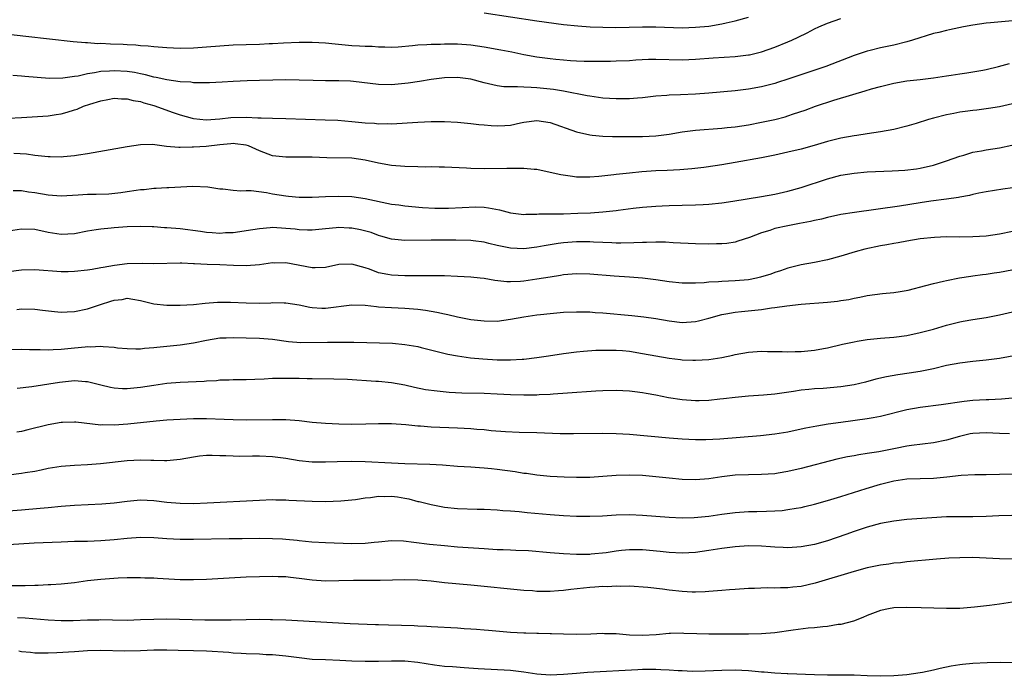
# Model space of a CAD drawing. Units: inches. Extents: x 2628000 to 2631000, y 1509000 to 1512000.
# Drawn here: x 2628413 to 2628562, y 1510165 to 1510264 of the extents above; entities that cross this region are included whole.
import ezdxf

# ---------------------------------------------------------------- set-up
doc = ezdxf.new("R2010")
doc.units = ezdxf.units.IN
doc.header["$MEASUREMENT"] = 0
doc.layers.add('LD26281509_2ft', color=80, linetype='Continuous')

msp = doc.modelspace()

# ---------------------------------------------------------------- linework, layer by layer
at = {"layer": 'LD26281509_2ft'}
for points, elevation in [([(2628483, 1510265.12), (2628491, 1510263.93), (2628495, 1510263.4), (2628497.17, 1510263.17), (2628499.04, 1510263.04), (2628501, 1510262.96), (2628502.94, 1510262.93), (2628507, 1510263), (2628509, 1510263), (2628513, 1510262.88), (2628515, 1510262.95), (2628517, 1510263.14), (2628519, 1510263.47), (2628519.63, 1510263.63), (2628521, 1510263.92), (2628523, 1510264.5)], 9898), ([(2628411, 1510261.89), (2628413.63, 1510261.63), (2628420.82, 1510260.82), (2628422.65, 1510260.65), (2628423, 1510260.64), (2628424.52, 1510260.52), (2628425, 1510260.53), (2628426.45, 1510260.45), (2628428.38, 1510260.38), (2628429, 1510260.34), (2628430.29, 1510260.29), (2628431, 1510260.22), (2628432.15, 1510260.14), (2628433, 1510260.06), (2628435, 1510259.89), (2628437, 1510259.8), (2628439, 1510259.83), (2628441, 1510259.98), (2628443, 1510260.16), (2628445, 1510260.3), (2628447, 1510260.36), (2628449, 1510260.4), (2628450.48, 1510260.48), (2628451, 1510260.49), (2628452.62, 1510260.62), (2628455, 1510260.72), (2628457, 1510260.71), (2628459, 1510260.59), (2628460.44, 1510260.44), (2628463, 1510260.22), (2628464.17, 1510260.17), (2628465, 1510260.1), (2628466.08, 1510260.08), (2628467, 1510260), (2628468, 1510260), (2628469, 1510259.97), (2628470.02, 1510260.02), (2628472.18, 1510260.18), (2628473, 1510260.28), (2628474.34, 1510260.34), (2628475, 1510260.41), (2628476.42, 1510260.42), (2628477, 1510260.46), (2628478.43, 1510260.43), (2628479, 1510260.44), (2628481, 1510260.29), (2628483, 1510260), (2628485.55, 1510259.55), (2628487.22, 1510259.22), (2628489, 1510258.85), (2628491, 1510258.49), (2628493, 1510258.22), (2628493.87, 1510258.13), (2628495, 1510258.02), (2628496.07, 1510257.93), (2628497, 1510257.89), (2628498.16, 1510257.84), (2628500.18, 1510257.82), (2628502.16, 1510257.84), (2628503, 1510257.86), (2628505, 1510257.95), (2628505.98, 1510258.02), (2628507.87, 1510258.13), (2628509, 1510258.15), (2628513, 1510258.04), (2628515, 1510258.14), (2628517.65, 1510258.35), (2628521, 1510258.55), (2628523, 1510258.78), (2628523.19, 1510258.81), (2628525, 1510259.25), (2628527, 1510259.95), (2628529, 1510260.75), (2628529.57, 1510261), (2628530.55, 1510261.45), (2628531.89, 1510262.11), (2628533, 1510262.7), (2628533.67, 1510263), (2628535, 1510263.57), (2628537, 1510264.26)], 9900), ([(2628563, 1510263.94), (2628559.64, 1510263.64), (2628559, 1510263.57), (2628557, 1510263.27), (2628555.56, 1510263), (2628553.44, 1510262.56), (2628553, 1510262.49), (2628551.81, 1510262.19), (2628551, 1510262.02), (2628547.85, 1510261), (2628547, 1510260.74), (2628545, 1510260.25), (2628543, 1510259.84), (2628541.44, 1510259.44), (2628541, 1510259.35), (2628539, 1510258.68), (2628534.72, 1510257), (2628529, 1510255.1), (2628527.41, 1510254.59), (2628527, 1510254.46), (2628525, 1510253.93), (2628523, 1510253.57), (2628521, 1510253.33), (2628517, 1510253), (2628515, 1510252.86), (2628512.75, 1510252.75), (2628511, 1510252.69), (2628510.64, 1510252.64), (2628509, 1510252.51), (2628507, 1510252.26), (2628506.22, 1510252.22), (2628505, 1510252.13), (2628503, 1510252.13), (2628501, 1510252.25), (2628499, 1510252.51), (2628498.6, 1510252.6), (2628495, 1510253.29), (2628493.52, 1510253.52), (2628491, 1510253.79), (2628490.14, 1510253.86), (2628489, 1510253.89), (2628488.04, 1510253.96), (2628487, 1510253.93), (2628485.97, 1510253.97), (2628485, 1510254.1), (2628483, 1510254.56), (2628481, 1510255.09), (2628479, 1510255.34), (2628477, 1510255.29), (2628475, 1510255.06), (2628473.23, 1510254.77), (2628471.5, 1510254.5), (2628471, 1510254.43), (2628469, 1510254.26), (2628467, 1510254.3), (2628463.24, 1510254.76), (2628462.8, 1510254.8), (2628461, 1510254.87), (2628459, 1510254.85), (2628457.12, 1510254.88), (2628455, 1510254.97), (2628453.01, 1510255.01), (2628451.03, 1510254.97), (2628449, 1510254.89), (2628447.15, 1510254.85), (2628445, 1510254.75), (2628443.36, 1510254.64), (2628441.46, 1510254.54), (2628439.46, 1510254.54), (2628439, 1510254.57), (2628438.63, 1510254.63), (2628437, 1510254.71), (2628435.01, 1510254.99), (2628433.38, 1510255.38), (2628433, 1510255.43), (2628431.77, 1510255.77), (2628431, 1510255.89), (2628430.09, 1510256.09), (2628429, 1510256.25), (2628427, 1510256.39), (2628426.32, 1510256.32), (2628425, 1510256.26), (2628424.04, 1510256.04), (2628423, 1510255.91), (2628421.56, 1510255.56), (2628421, 1510255.5), (2628419.25, 1510255.25), (2628417.22, 1510255.21), (2628415.34, 1510255.34), (2628413.51, 1510255.51), (2628413, 1510255.58), (2628411.68, 1510255.68)], 9902), ([(2628411, 1510249.19), (2628413, 1510249.29), (2628417, 1510249.57), (2628418.25, 1510249.75), (2628419, 1510249.88), (2628419.9, 1510250.1), (2628421, 1510250.46), (2628421.42, 1510250.58), (2628422.39, 1510251), (2628423.32, 1510251.32), (2628425, 1510251.84), (2628426.05, 1510252.05), (2628427, 1510252.22), (2628428.14, 1510252.14), (2628429, 1510252.15), (2628429.89, 1510251.89), (2628431, 1510251.72), (2628431.52, 1510251.52), (2628433, 1510251.12), (2628435.93, 1510250.07), (2628437, 1510249.7), (2628438.8, 1510249.2), (2628439, 1510249.15), (2628440.95, 1510248.95), (2628443, 1510249.1), (2628444.69, 1510249.31), (2628447, 1510249.36), (2628448.75, 1510249.25), (2628449.28, 1510249.28), (2628451, 1510249.19), (2628453, 1510249.17), (2628458.97, 1510248.97), (2628460.88, 1510248.88), (2628463, 1510248.71), (2628465, 1510248.52), (2628466.43, 1510248.43), (2628467, 1510248.37), (2628468.38, 1510248.38), (2628469, 1510248.36), (2628473, 1510248.59), (2628475, 1510248.68), (2628477, 1510248.7), (2628479, 1510248.6), (2628481, 1510248.39), (2628482.23, 1510248.23), (2628483, 1510248.18), (2628484.08, 1510248.08), (2628485, 1510248.04), (2628486.12, 1510248.12), (2628487, 1510248.17), (2628488.52, 1510248.52), (2628489, 1510248.61), (2628491, 1510248.87), (2628493, 1510248.56), (2628497, 1510247.15), (2628499, 1510246.67), (2628499.35, 1510246.65), (2628501, 1510246.49), (2628502.45, 1510246.45), (2628505, 1510246.43), (2628507, 1510246.43), (2628509, 1510246.53), (2628511, 1510246.8), (2628513, 1510247.14), (2628515, 1510247.4), (2628519, 1510247.7), (2628519.77, 1510247.77), (2628521, 1510247.92), (2628523, 1510248.22), (2628525, 1510248.58), (2628526.99, 1510249.01), (2628528.57, 1510249.43), (2628529, 1510249.55), (2628529.85, 1510249.85), (2628531.59, 1510250.41), (2628533.15, 1510251), (2628535.93, 1510251.93), (2628538.81, 1510252.81), (2628540.68, 1510253.32), (2628541.64, 1510253.64), (2628543, 1510254.01), (2628543.81, 1510254.19), (2628545, 1510254.51), (2628547, 1510254.84), (2628549, 1510255.08), (2628551, 1510255.33), (2628553, 1510255.63), (2628553.72, 1510255.72), (2628555, 1510255.92), (2628556.06, 1510256.06), (2628558.47, 1510256.47), (2628559, 1510256.57), (2628560.87, 1510257), (2628562.54, 1510257.46)], 9904), ([(2628563, 1510251.35), (2628561, 1510250.92), (2628559.34, 1510250.66), (2628557.57, 1510250.43), (2628557, 1510250.38), (2628555.8, 1510250.2), (2628555, 1510250.1), (2628554.08, 1510249.92), (2628553, 1510249.72), (2628551, 1510249.21), (2628550.27, 1510249), (2628548.4, 1510248.4), (2628547, 1510247.98), (2628545, 1510247.47), (2628543, 1510247.12), (2628541, 1510246.83), (2628539.42, 1510246.58), (2628539, 1510246.54), (2628537, 1510246.18), (2628535, 1510245.67), (2628532.94, 1510245.06), (2628531, 1510244.54), (2628529, 1510244.05), (2628527, 1510243.61), (2628525, 1510243.22), (2628521, 1510242.49), (2628519, 1510242.15), (2628518, 1510242), (2628516.24, 1510241.76), (2628514.46, 1510241.54), (2628512.61, 1510241.39), (2628510.7, 1510241.3), (2628509, 1510241.25), (2628506.89, 1510241.11), (2628505, 1510240.91), (2628503, 1510240.68), (2628502.62, 1510240.62), (2628500.37, 1510240.37), (2628499, 1510240.28), (2628498.27, 1510240.27), (2628497, 1510240.3), (2628496.36, 1510240.36), (2628494.63, 1510240.63), (2628493, 1510241.01), (2628491, 1510241.42), (2628490.56, 1510241.44), (2628489, 1510241.58), (2628488.43, 1510241.57), (2628487, 1510241.59), (2628486.43, 1510241.57), (2628483, 1510241.55), (2628481, 1510241.59), (2628480.36, 1510241.64), (2628477, 1510241.79), (2628476.22, 1510241.78), (2628475, 1510241.82), (2628474.2, 1510241.8), (2628473, 1510241.84), (2628471, 1510241.88), (2628469, 1510242.03), (2628467, 1510242.41), (2628465, 1510242.87), (2628463, 1510243.14), (2628459.21, 1510243.21), (2628457, 1510243.32), (2628455, 1510243.33), (2628453, 1510243.29), (2628451, 1510243.51), (2628449, 1510244.24), (2628447.36, 1510245), (2628447, 1510245.12), (2628445.34, 1510245.34), (2628445, 1510245.35), (2628444.69, 1510245.31), (2628443, 1510245.16), (2628440.93, 1510244.93), (2628439, 1510244.82), (2628438.8, 1510244.8), (2628437, 1510244.79), (2628436.78, 1510244.78), (2628434.94, 1510244.94), (2628432.8, 1510245.2), (2628431, 1510245.18), (2628429, 1510244.89), (2628423, 1510243.81), (2628421.61, 1510243.61), (2628421, 1510243.5), (2628419.36, 1510243.36), (2628419, 1510243.32), (2628417.35, 1510243.35), (2628417, 1510243.34), (2628415.53, 1510243.53), (2628415, 1510243.55), (2628413.74, 1510243.74), (2628411.84, 1510243.84)], 9906), ([(2628411.74, 1510238.26), (2628413, 1510238.26), (2628414.07, 1510238.07), (2628415, 1510237.96), (2628417, 1510237.59), (2628419, 1510237.44), (2628421.59, 1510237.59), (2628423, 1510237.69), (2628424.29, 1510237.71), (2628426.22, 1510237.78), (2628428.04, 1510237.96), (2628429, 1510238.1), (2628430.33, 1510238.33), (2628431, 1510238.41), (2628431.56, 1510238.44), (2628433, 1510238.63), (2628433.39, 1510238.61), (2628435, 1510238.72), (2628435.3, 1510238.7), (2628438.93, 1510238.93), (2628441.19, 1510238.81), (2628443, 1510238.53), (2628443.47, 1510238.53), (2628445, 1510238.32), (2628446.19, 1510238.19), (2628447, 1510238.24), (2628447.75, 1510238.25), (2628450.05, 1510237.95), (2628451, 1510237.77), (2628453, 1510237.44), (2628453.41, 1510237.41), (2628455, 1510237.26), (2628457, 1510237.27), (2628459, 1510237.37), (2628461, 1510237.43), (2628463, 1510237.35), (2628465, 1510237.05), (2628469, 1510236.21), (2628470.08, 1510236.08), (2628471, 1510235.94), (2628473.68, 1510235.68), (2628475.57, 1510235.57), (2628477.6, 1510235.6), (2628479.7, 1510235.7), (2628481.77, 1510235.77), (2628483, 1510235.72), (2628483.66, 1510235.66), (2628485.34, 1510235.34), (2628487, 1510234.89), (2628489, 1510234.65), (2628489.32, 1510234.68), (2628491, 1510234.68), (2628491.29, 1510234.71), (2628493, 1510234.72), (2628493.26, 1510234.74), (2628495, 1510234.75), (2628497.18, 1510234.82), (2628499.09, 1510234.91), (2628501, 1510235.03), (2628503, 1510235.24), (2628503.29, 1510235.29), (2628505.59, 1510235.59), (2628507, 1510235.74), (2628509, 1510235.91), (2628509.95, 1510235.95), (2628511, 1510236.01), (2628513, 1510236.07), (2628515, 1510236.11), (2628516.16, 1510236.16), (2628517, 1510236.18), (2628519, 1510236.38), (2628520.64, 1510236.64), (2628525, 1510237.36), (2628527, 1510237.73), (2628529, 1510238.16), (2628531, 1510238.71), (2628535, 1510240.04), (2628537, 1510240.57), (2628539, 1510240.91), (2628541, 1510241.08), (2628544.78, 1510241.22), (2628546.68, 1510241.32), (2628548.46, 1510241.54), (2628549, 1510241.63), (2628551, 1510242.1), (2628553, 1510242.74), (2628555, 1510243.46), (2628555.61, 1510243.61), (2628557, 1510244.04), (2628558.27, 1510244.27), (2628559, 1510244.42), (2628561, 1510244.74), (2628562.9, 1510245.1)], 9908), ([(2628563, 1510238.66), (2628561.53, 1510238.47), (2628559, 1510238.07), (2628557.87, 1510237.87), (2628557, 1510237.67), (2628556.49, 1510237.51), (2628555, 1510237.25), (2628554.81, 1510237.19), (2628553, 1510236.94), (2628550.64, 1510236.64), (2628549, 1510236.39), (2628545.87, 1510235.87), (2628539.06, 1510234.94), (2628537, 1510234.61), (2628535, 1510234.2), (2628534.06, 1510233.94), (2628533, 1510233.73), (2628532.43, 1510233.57), (2628530.75, 1510233.25), (2628529, 1510232.94), (2628527, 1510232.5), (2628526.23, 1510232.23), (2628525, 1510231.88), (2628523.16, 1510231.16), (2628521.42, 1510230.58), (2628521, 1510230.47), (2628519.74, 1510230.26), (2628519, 1510230.2), (2628518.18, 1510230.18), (2628517, 1510230.14), (2628515, 1510230.18), (2628511.64, 1510230.36), (2628510.46, 1510230.46), (2628509, 1510230.46), (2628507.6, 1510230.4), (2628507, 1510230.41), (2628505.66, 1510230.34), (2628503.7, 1510230.3), (2628503, 1510230.3), (2628502.34, 1510230.34), (2628501, 1510230.38), (2628499.54, 1510230.46), (2628499, 1510230.5), (2628497.5, 1510230.5), (2628497, 1510230.52), (2628495, 1510230.36), (2628494.23, 1510230.23), (2628492.09, 1510229.91), (2628491, 1510229.7), (2628489, 1510229.45), (2628487, 1510229.52), (2628485, 1510229.94), (2628483.74, 1510230.26), (2628483, 1510230.43), (2628481.35, 1510230.65), (2628481, 1510230.69), (2628478.74, 1510230.74), (2628475, 1510230.75), (2628471, 1510230.72), (2628469, 1510230.92), (2628467.38, 1510231.38), (2628467, 1510231.47), (2628465.89, 1510231.89), (2628464.3, 1510232.3), (2628463, 1510232.58), (2628462.59, 1510232.59), (2628461, 1510232.69), (2628460.63, 1510232.63), (2628459, 1510232.47), (2628457, 1510232.25), (2628456.28, 1510232.28), (2628455, 1510232.31), (2628454.39, 1510232.39), (2628453, 1510232.54), (2628451, 1510232.65), (2628450.6, 1510232.6), (2628449, 1510232.48), (2628447, 1510232.14), (2628446.02, 1510232.02), (2628445, 1510231.87), (2628443.84, 1510231.84), (2628443, 1510231.78), (2628441.87, 1510231.87), (2628441, 1510231.91), (2628440.06, 1510232.06), (2628437, 1510232.47), (2628435, 1510232.63), (2628434.63, 1510232.63), (2628433, 1510232.76), (2628432.75, 1510232.75), (2628431, 1510232.83), (2628429, 1510232.77), (2628427, 1510232.62), (2628426.57, 1510232.57), (2628425, 1510232.43), (2628424.3, 1510232.3), (2628423, 1510232.11), (2628421, 1510231.71), (2628419, 1510231.6), (2628417, 1510231.93), (2628415, 1510232.34), (2628413, 1510232.4), (2628411, 1510232.12)], 9910), ([(2628563, 1510232.05), (2628561, 1510231.68), (2628559, 1510231.38), (2628557, 1510231.23), (2628555, 1510231.22), (2628553, 1510231.23), (2628551.17, 1510231.17), (2628549, 1510230.94), (2628547, 1510230.6), (2628545.66, 1510230.34), (2628545, 1510230.24), (2628543.96, 1510230.04), (2628543, 1510229.88), (2628540.62, 1510229.38), (2628539.18, 1510229), (2628537, 1510228.33), (2628535, 1510227.78), (2628533, 1510227.38), (2628531, 1510227.01), (2628529, 1510226.52), (2628527.87, 1510226.13), (2628527, 1510225.86), (2628526.38, 1510225.62), (2628524.85, 1510225.15), (2628524.21, 1510225), (2628523, 1510224.76), (2628521, 1510224.59), (2628519, 1510224.52), (2628518.46, 1510224.46), (2628517, 1510224.4), (2628516.31, 1510224.31), (2628515, 1510224.24), (2628514.23, 1510224.23), (2628513, 1510224.24), (2628511, 1510224.46), (2628509, 1510224.74), (2628507, 1510224.98), (2628505, 1510225.13), (2628502.71, 1510225.29), (2628499, 1510225.63), (2628497, 1510225.67), (2628495, 1510225.49), (2628494.59, 1510225.41), (2628493, 1510225.17), (2628491, 1510224.83), (2628489, 1510224.56), (2628488.51, 1510224.51), (2628487, 1510224.46), (2628486.45, 1510224.45), (2628484.64, 1510224.64), (2628483, 1510224.93), (2628482.43, 1510225), (2628481, 1510225.15), (2628479, 1510225.27), (2628477, 1510225.33), (2628475, 1510225.37), (2628471, 1510225.34), (2628469, 1510225.44), (2628468.42, 1510225.58), (2628467, 1510225.83), (2628465.66, 1510226.34), (2628465, 1510226.55), (2628463, 1510227.12), (2628461, 1510227.05), (2628459, 1510226.64), (2628457.44, 1510226.56), (2628457, 1510226.57), (2628453, 1510227.31), (2628451.29, 1510227.29), (2628451, 1510227.31), (2628449, 1510227.02), (2628447, 1510226.86), (2628445.09, 1510226.91), (2628443.01, 1510227.01), (2628441.07, 1510227.07), (2628439.17, 1510227.17), (2628439, 1510227.19), (2628437.25, 1510227.25), (2628437, 1510227.29), (2628433, 1510227.18), (2628431.24, 1510227.24), (2628429, 1510227.19), (2628427.06, 1510226.94), (2628425.36, 1510226.64), (2628425, 1510226.54), (2628423.67, 1510226.33), (2628423, 1510226.19), (2628421, 1510225.99), (2628420.03, 1510225.97), (2628419, 1510225.98), (2628415, 1510226.27), (2628413, 1510226.23), (2628411, 1510225.98)], 9912), ([(2628412.28, 1510220.28), (2628413, 1510220.34), (2628415, 1510220.29), (2628416.15, 1510220.15), (2628417.96, 1510219.96), (2628419, 1510219.88), (2628419.91, 1510219.91), (2628421, 1510219.97), (2628423, 1510220.38), (2628424.96, 1510221.04), (2628426.49, 1510221.51), (2628427, 1510221.68), (2628428.21, 1510221.79), (2628429, 1510221.96), (2628429.85, 1510221.85), (2628431, 1510221.63), (2628433, 1510221.12), (2628435, 1510220.92), (2628437, 1510220.91), (2628439, 1510221.04), (2628440.78, 1510221.22), (2628442.63, 1510221.37), (2628443, 1510221.38), (2628444.64, 1510221.36), (2628447, 1510221.26), (2628449, 1510221.24), (2628450.72, 1510221.28), (2628451, 1510221.3), (2628452.75, 1510221.25), (2628453, 1510221.25), (2628455, 1510220.95), (2628456.62, 1510220.62), (2628457, 1510220.56), (2628458.47, 1510220.47), (2628459, 1510220.46), (2628463, 1510220.99), (2628465, 1510220.91), (2628466.7, 1510220.7), (2628467, 1510220.68), (2628469, 1510220.54), (2628471, 1510220.47), (2628473, 1510220.32), (2628474.16, 1510220.16), (2628475.87, 1510219.87), (2628477, 1510219.6), (2628477.51, 1510219.51), (2628479, 1510219.16), (2628481, 1510218.77), (2628483, 1510218.53), (2628485, 1510218.52), (2628487, 1510218.78), (2628489, 1510219.14), (2628491, 1510219.45), (2628491.52, 1510219.52), (2628493, 1510219.68), (2628495, 1510219.85), (2628497, 1510219.93), (2628499, 1510219.89), (2628499.83, 1510219.83), (2628501, 1510219.76), (2628505.36, 1510219.36), (2628507.17, 1510219.17), (2628509, 1510218.89), (2628511, 1510218.53), (2628513, 1510218.32), (2628515, 1510218.46), (2628515.45, 1510218.55), (2628517, 1510218.94), (2628519, 1510219.51), (2628519.59, 1510219.59), (2628521, 1510219.87), (2628521.94, 1510219.94), (2628525, 1510220.28), (2628526.52, 1510220.52), (2628527, 1510220.57), (2628528.83, 1510220.83), (2628531, 1510221.07), (2628535, 1510221.35), (2628536.48, 1510221.52), (2628537, 1510221.61), (2628538.21, 1510221.79), (2628539, 1510221.99), (2628539.89, 1510222.11), (2628541, 1510222.36), (2628543.32, 1510222.68), (2628545, 1510222.85), (2628545.98, 1510223), (2628547.21, 1510223.21), (2628549.87, 1510223.88), (2628551, 1510224.2), (2628552.54, 1510224.54), (2628553, 1510224.66), (2628554.96, 1510225.04), (2628556.69, 1510225.31), (2628557, 1510225.34), (2628558.46, 1510225.54), (2628559, 1510225.6), (2628560.21, 1510225.79), (2628561, 1510225.9), (2628565, 1510226.69)], 9914), ([(2628411, 1510214.19), (2628413, 1510214.25), (2628414.22, 1510214.22), (2628415.79, 1510214.21), (2628417, 1510214.18), (2628417.77, 1510214.23), (2628419, 1510214.25), (2628421, 1510214.44), (2628422.62, 1510214.62), (2628423, 1510214.65), (2628423.38, 1510214.62), (2628425, 1510214.72), (2628425.34, 1510214.66), (2628427, 1510214.56), (2628427.52, 1510214.48), (2628429, 1510214.34), (2628430.3, 1510214.3), (2628431, 1510214.32), (2628431.6, 1510214.4), (2628433, 1510214.49), (2628433.45, 1510214.55), (2628437, 1510214.9), (2628439, 1510215.2), (2628441, 1510215.62), (2628443, 1510215.96), (2628443.99, 1510215.99), (2628445, 1510216.05), (2628447, 1510216), (2628449, 1510215.92), (2628451, 1510215.76), (2628453.4, 1510215.4), (2628455.26, 1510215.26), (2628459.32, 1510215.32), (2628461, 1510215.3), (2628461.32, 1510215.32), (2628463.3, 1510215.3), (2628469.15, 1510215.15), (2628471, 1510214.99), (2628473, 1510214.64), (2628473.5, 1510214.5), (2628477.53, 1510213.53), (2628479, 1510213.26), (2628480.97, 1510212.97), (2628482.79, 1510212.79), (2628485, 1510212.67), (2628486.66, 1510212.66), (2628487, 1510212.64), (2628488.75, 1510212.75), (2628489, 1510212.75), (2628491, 1510212.98), (2628492.73, 1510213.27), (2628495, 1510213.6), (2628497, 1510213.85), (2628498.05, 1510213.95), (2628499.91, 1510214.09), (2628501, 1510214.12), (2628502.1, 1510214.1), (2628503, 1510214.11), (2628503.96, 1510214.04), (2628505, 1510213.95), (2628507, 1510213.63), (2628509, 1510213.25), (2628511, 1510212.9), (2628512.71, 1510212.71), (2628513, 1510212.66), (2628514.61, 1510212.61), (2628515, 1510212.58), (2628517, 1510212.69), (2628519, 1510212.99), (2628520.64, 1510213.36), (2628521, 1510213.46), (2628523, 1510213.83), (2628525, 1510213.95), (2628525.91, 1510213.91), (2628528.11, 1510213.89), (2628529, 1510213.84), (2628530.11, 1510213.89), (2628531, 1510213.9), (2628532.01, 1510213.99), (2628533, 1510214.11), (2628534.35, 1510214.36), (2628535, 1510214.46), (2628537.27, 1510215), (2628539, 1510215.39), (2628539.45, 1510215.45), (2628541, 1510215.71), (2628543, 1510215.92), (2628545, 1510216.09), (2628547, 1510216.35), (2628549, 1510216.76), (2628551, 1510217.3), (2628553, 1510217.9), (2628555, 1510218.4), (2628555.52, 1510218.48), (2628557, 1510218.76), (2628559, 1510219.06), (2628561, 1510219.44), (2628563, 1510219.9)], 9916), ([(2628567, 1510213.98), (2628561, 1510212.85), (2628559, 1510212.59), (2628557, 1510212.41), (2628555, 1510212.16), (2628553, 1510211.77), (2628551, 1510211.29), (2628549, 1510210.88), (2628547.36, 1510210.64), (2628545.6, 1510210.4), (2628543.9, 1510210.1), (2628542.29, 1510209.71), (2628540.72, 1510209.28), (2628539, 1510208.86), (2628537, 1510208.55), (2628534.33, 1510208.33), (2628533, 1510208.26), (2628532.15, 1510208.15), (2628531, 1510208.04), (2628529.85, 1510207.85), (2628527, 1510207.46), (2628525.3, 1510207.3), (2628523, 1510207.15), (2628521, 1510206.97), (2628519.25, 1510206.75), (2628518.7, 1510206.7), (2628517, 1510206.51), (2628515.54, 1510206.46), (2628515, 1510206.45), (2628513, 1510206.59), (2628510.91, 1510206.91), (2628509, 1510207.28), (2628507.54, 1510207.54), (2628507, 1510207.66), (2628505.81, 1510207.81), (2628505, 1510207.93), (2628503, 1510208.03), (2628501, 1510207.96), (2628499.9, 1510207.9), (2628495.63, 1510207.63), (2628493.47, 1510207.47), (2628493, 1510207.42), (2628491.34, 1510207.34), (2628491, 1510207.31), (2628489.3, 1510207.3), (2628489, 1510207.29), (2628487, 1510207.35), (2628485, 1510207.47), (2628483, 1510207.56), (2628479.63, 1510207.63), (2628477.73, 1510207.73), (2628475.89, 1510207.89), (2628474.13, 1510208.13), (2628472.46, 1510208.46), (2628471, 1510208.81), (2628469, 1510209.17), (2628467, 1510209.35), (2628466.64, 1510209.36), (2628462.34, 1510209.66), (2628460.26, 1510209.74), (2628457, 1510209.78), (2628456.23, 1510209.77), (2628455, 1510209.82), (2628453, 1510209.84), (2628452.16, 1510209.84), (2628451, 1510209.8), (2628449.72, 1510209.72), (2628448.32, 1510209.68), (2628447, 1510209.62), (2628445, 1510209.61), (2628444.42, 1510209.58), (2628443, 1510209.55), (2628442.51, 1510209.49), (2628441, 1510209.41), (2628440.63, 1510209.37), (2628437, 1510209.2), (2628435, 1510209.05), (2628433, 1510208.79), (2628431, 1510208.48), (2628429, 1510208.27), (2628428.28, 1510208.28), (2628427, 1510208.36), (2628426.47, 1510208.47), (2628425, 1510208.82), (2628423, 1510209.32), (2628422.68, 1510209.32), (2628421, 1510209.45), (2628418.76, 1510209.24), (2628414.57, 1510208.57), (2628412.32, 1510208.32)], 9918), ([(2628563, 1510206.86), (2628561.32, 1510206.68), (2628559.41, 1510206.59), (2628559, 1510206.59), (2628557, 1510206.49), (2628555.65, 1510206.35), (2628552.18, 1510205.82), (2628549, 1510205.43), (2628547, 1510205.08), (2628543, 1510204.08), (2628541.89, 1510203.89), (2628541, 1510203.72), (2628537, 1510203.19), (2628535.09, 1510202.91), (2628533.37, 1510202.63), (2628531.69, 1510202.31), (2628531, 1510202.15), (2628529, 1510201.73), (2628527, 1510201.4), (2628524.83, 1510201.17), (2628518.67, 1510200.67), (2628516.56, 1510200.56), (2628515, 1510200.55), (2628513, 1510200.64), (2628511, 1510200.81), (2628505, 1510201.35), (2628503, 1510201.47), (2628501, 1510201.5), (2628496.55, 1510201.45), (2628494.53, 1510201.47), (2628491, 1510201.6), (2628488.32, 1510201.68), (2628486.23, 1510201.77), (2628484.07, 1510201.93), (2628483, 1510202.04), (2628481.88, 1510202.12), (2628481, 1510202.2), (2628479, 1510202.31), (2628475, 1510202.47), (2628473.39, 1510202.61), (2628473, 1510202.63), (2628471.18, 1510202.82), (2628469, 1510202.96), (2628467, 1510202.97), (2628465.09, 1510202.91), (2628463, 1510202.88), (2628461, 1510202.91), (2628459, 1510203.02), (2628457, 1510203.19), (2628455, 1510203.4), (2628453, 1510203.55), (2628451.59, 1510203.59), (2628451, 1510203.59), (2628447, 1510203.51), (2628445, 1510203.56), (2628443.64, 1510203.64), (2628441, 1510203.74), (2628439, 1510203.72), (2628437, 1510203.64), (2628435, 1510203.51), (2628433.37, 1510203.37), (2628429.1, 1510202.9), (2628427, 1510202.75), (2628425.21, 1510202.79), (2628425, 1510202.78), (2628421.2, 1510203.2), (2628421, 1510203.24), (2628419.17, 1510203.17), (2628419, 1510203.15), (2628417, 1510202.82), (2628413.93, 1510202.07), (2628413, 1510201.82), (2628412.28, 1510201.72)], 9920), ([(2628562.55, 1510201.45), (2628561, 1510201.5), (2628559, 1510201.61), (2628557, 1510201.51), (2628556.57, 1510201.43), (2628554.94, 1510201.06), (2628553, 1510200.5), (2628551, 1510200.11), (2628547.68, 1510199.68), (2628547, 1510199.57), (2628545.25, 1510199.25), (2628542.75, 1510198.75), (2628541, 1510198.46), (2628539.72, 1510198.28), (2628539, 1510198.14), (2628538.02, 1510197.98), (2628536.38, 1510197.62), (2628531, 1510196.22), (2628529, 1510195.74), (2628527.49, 1510195.49), (2628527, 1510195.41), (2628525, 1510195.28), (2628523, 1510195.26), (2628521, 1510195.18), (2628519, 1510194.93), (2628517, 1510194.63), (2628515, 1510194.48), (2628513, 1510194.55), (2628511, 1510194.74), (2628509, 1510194.95), (2628507, 1510195.13), (2628505, 1510195.22), (2628503, 1510195.16), (2628501, 1510194.98), (2628499, 1510194.85), (2628497, 1510194.85), (2628495.1, 1510194.9), (2628493.01, 1510194.99), (2628491, 1510195.18), (2628489.43, 1510195.43), (2628489, 1510195.47), (2628487.69, 1510195.69), (2628485, 1510196.06), (2628484.14, 1510196.14), (2628483, 1510196.28), (2628482.31, 1510196.31), (2628481, 1510196.41), (2628479, 1510196.51), (2628476.69, 1510196.69), (2628474.8, 1510196.8), (2628471, 1510196.91), (2628469, 1510197), (2628465, 1510197.21), (2628463, 1510197.26), (2628460.77, 1510197.23), (2628459, 1510197.17), (2628457, 1510197.18), (2628455, 1510197.39), (2628453, 1510197.71), (2628451, 1510197.97), (2628449, 1510198.06), (2628447.94, 1510198.06), (2628446.04, 1510198.04), (2628445, 1510198.05), (2628443.89, 1510198.11), (2628443, 1510198.12), (2628441.84, 1510198.16), (2628441, 1510198.16), (2628439.95, 1510198.05), (2628439, 1510197.93), (2628437, 1510197.55), (2628436.5, 1510197.5), (2628435, 1510197.39), (2628434.61, 1510197.39), (2628433, 1510197.44), (2628432.56, 1510197.44), (2628431, 1510197.47), (2628429, 1510197.36), (2628424.94, 1510196.94), (2628423, 1510196.78), (2628421, 1510196.68), (2628419, 1510196.53), (2628417, 1510196.19), (2628415.98, 1510195.98), (2628415, 1510195.76), (2628413.53, 1510195.53), (2628413, 1510195.43), (2628411, 1510195.21)], 9922), ([(2628411, 1510189.82), (2628413, 1510189.95), (2628415.81, 1510190.19), (2628417, 1510190.32), (2628419, 1510190.5), (2628421, 1510190.64), (2628425.15, 1510190.85), (2628427, 1510191.02), (2628429, 1510191.29), (2628431, 1510191.45), (2628433, 1510191.37), (2628435, 1510191.13), (2628437, 1510190.96), (2628439, 1510190.93), (2628441.08, 1510191), (2628449, 1510191.42), (2628451, 1510191.51), (2628451.49, 1510191.49), (2628453, 1510191.48), (2628453.43, 1510191.43), (2628457, 1510191.25), (2628459, 1510191.23), (2628461.34, 1510191.34), (2628463.53, 1510191.53), (2628465, 1510191.76), (2628465.81, 1510191.81), (2628467, 1510192), (2628467.99, 1510191.99), (2628469, 1510192.02), (2628469.92, 1510191.92), (2628471, 1510191.72), (2628471.62, 1510191.62), (2628473, 1510191.23), (2628473.2, 1510191.2), (2628475, 1510190.74), (2628477, 1510190.38), (2628479, 1510190.17), (2628481.93, 1510190.07), (2628483, 1510190.04), (2628485, 1510189.94), (2628485.85, 1510189.85), (2628487, 1510189.79), (2628488.3, 1510189.7), (2628489.53, 1510189.53), (2628493, 1510189.23), (2628495, 1510189.1), (2628497, 1510189.01), (2628499, 1510188.98), (2628500.93, 1510189.07), (2628503, 1510189.21), (2628505, 1510189.26), (2628507, 1510189.17), (2628511, 1510188.83), (2628513, 1510188.75), (2628514.79, 1510188.79), (2628517, 1510189), (2628519, 1510189.29), (2628521, 1510189.54), (2628523, 1510189.68), (2628524.3, 1510189.7), (2628525.77, 1510189.77), (2628527, 1510189.79), (2628528.12, 1510189.88), (2628529, 1510189.99), (2628530.22, 1510190.22), (2628531, 1510190.33), (2628531.55, 1510190.45), (2628533, 1510190.82), (2628535, 1510191.38), (2628537, 1510191.99), (2628540.81, 1510193.19), (2628543, 1510193.82), (2628545, 1510194.33), (2628547, 1510194.63), (2628551, 1510194.75), (2628553.05, 1510194.95), (2628555.2, 1510195.2), (2628557.3, 1510195.3), (2628559, 1510195.31), (2628561, 1510195.37), (2628565.46, 1510195.46)], 9924), ([(2628562.89, 1510189.11), (2628560.93, 1510189.07), (2628559, 1510188.95), (2628557, 1510188.9), (2628554.92, 1510188.92), (2628553, 1510188.9), (2628550.75, 1510188.75), (2628547, 1510188.47), (2628545, 1510188.26), (2628543, 1510187.89), (2628541, 1510187.34), (2628539, 1510186.67), (2628537.77, 1510186.23), (2628535, 1510185.29), (2628533, 1510184.72), (2628531, 1510184.34), (2628529, 1510184.21), (2628528.26, 1510184.26), (2628527, 1510184.3), (2628526.36, 1510184.36), (2628525, 1510184.46), (2628523, 1510184.52), (2628521, 1510184.38), (2628519, 1510184.11), (2628517, 1510183.8), (2628515, 1510183.52), (2628513, 1510183.4), (2628511, 1510183.49), (2628509.66, 1510183.66), (2628507, 1510183.9), (2628505, 1510183.91), (2628503.78, 1510183.78), (2628503, 1510183.72), (2628501.47, 1510183.47), (2628499.23, 1510183.23), (2628499, 1510183.21), (2628497, 1510183.2), (2628495, 1510183.29), (2628493, 1510183.44), (2628489.73, 1510183.73), (2628487.82, 1510183.82), (2628487, 1510183.84), (2628485.9, 1510183.9), (2628485, 1510183.93), (2628483, 1510184.04), (2628479, 1510184.32), (2628477, 1510184.49), (2628474.73, 1510184.73), (2628472.37, 1510185), (2628470.79, 1510185.21), (2628469, 1510185.29), (2628467, 1510185.09), (2628466.38, 1510185), (2628465, 1510184.86), (2628463, 1510184.83), (2628459, 1510184.98), (2628456.91, 1510185.09), (2628455, 1510185.28), (2628454.7, 1510185.3), (2628453, 1510185.48), (2628452.5, 1510185.5), (2628451, 1510185.59), (2628449, 1510185.61), (2628446.41, 1510185.59), (2628444.44, 1510185.56), (2628439, 1510185.45), (2628437, 1510185.45), (2628435, 1510185.56), (2628433, 1510185.72), (2628431, 1510185.77), (2628429, 1510185.63), (2628427, 1510185.41), (2628425, 1510185.25), (2628423, 1510185.19), (2628421, 1510185.15), (2628419, 1510185.08), (2628414.9, 1510184.9), (2628411, 1510184.67)], 9926), ([(2628563, 1510182.5), (2628561, 1510182.55), (2628557, 1510182.73), (2628555, 1510182.72), (2628553.36, 1510182.64), (2628551.49, 1510182.51), (2628547, 1510182.07), (2628546.04, 1510181.96), (2628545, 1510181.88), (2628544.25, 1510181.75), (2628543, 1510181.61), (2628541, 1510181.18), (2628539, 1510180.63), (2628533.12, 1510178.88), (2628531, 1510178.38), (2628529.75, 1510178.25), (2628529, 1510178.14), (2628527.85, 1510178.15), (2628527, 1510178.1), (2628525.86, 1510178.14), (2628523.92, 1510178.08), (2628523, 1510178.04), (2628521, 1510177.91), (2628520.17, 1510177.83), (2628519, 1510177.76), (2628518.32, 1510177.68), (2628517, 1510177.6), (2628516.45, 1510177.55), (2628515, 1510177.51), (2628514.49, 1510177.51), (2628513, 1510177.58), (2628511, 1510177.81), (2628510.03, 1510177.97), (2628507.77, 1510178.23), (2628505, 1510178.41), (2628503.63, 1510178.37), (2628503, 1510178.42), (2628501.67, 1510178.33), (2628501, 1510178.36), (2628499.75, 1510178.25), (2628499, 1510178.22), (2628496.11, 1510177.89), (2628495, 1510177.73), (2628494.29, 1510177.71), (2628493, 1510177.6), (2628492.38, 1510177.62), (2628491, 1510177.61), (2628490.32, 1510177.68), (2628489, 1510177.75), (2628481, 1510178.54), (2628477, 1510178.92), (2628475, 1510179.15), (2628473, 1510179.34), (2628471, 1510179.39), (2628467.28, 1510179.28), (2628467, 1510179.26), (2628465.27, 1510179.27), (2628463.26, 1510179.26), (2628461, 1510179.2), (2628459, 1510179.17), (2628457, 1510179.31), (2628455, 1510179.57), (2628453.7, 1510179.7), (2628453, 1510179.8), (2628451.83, 1510179.83), (2628451, 1510179.88), (2628449, 1510179.84), (2628447, 1510179.75), (2628441, 1510179.42), (2628439, 1510179.35), (2628437, 1510179.37), (2628433.55, 1510179.55), (2628433, 1510179.6), (2628431.64, 1510179.64), (2628431, 1510179.69), (2628429, 1510179.69), (2628427.64, 1510179.64), (2628425, 1510179.43), (2628423, 1510179.21), (2628421, 1510178.93), (2628419, 1510178.7), (2628417.41, 1510178.59), (2628417, 1510178.59), (2628415.49, 1510178.51), (2628415, 1510178.52), (2628413.55, 1510178.45), (2628413, 1510178.46), (2628411.56, 1510178.44)], 9928), ([(2628563, 1510176), (2628561, 1510175.69), (2628559.48, 1510175.48), (2628557.22, 1510175.22), (2628555, 1510175.04), (2628553, 1510175.01), (2628549.15, 1510175.15), (2628547, 1510175.19), (2628545, 1510175.12), (2628544.19, 1510175), (2628543, 1510174.75), (2628541, 1510173.97), (2628540.34, 1510173.66), (2628538.89, 1510173.11), (2628537, 1510172.61), (2628536.58, 1510172.59), (2628535, 1510172.31), (2628534.28, 1510172.28), (2628533, 1510172.12), (2628532.06, 1510172.06), (2628529.76, 1510171.76), (2628527, 1510171.36), (2628525, 1510171.2), (2628523, 1510171.16), (2628521.16, 1510171.16), (2628519, 1510171.13), (2628517, 1510171.13), (2628515.18, 1510171.18), (2628513.26, 1510171.26), (2628513, 1510171.29), (2628511.24, 1510171.24), (2628511, 1510171.24), (2628509.06, 1510171.07), (2628507, 1510170.95), (2628505, 1510171.02), (2628503, 1510171.18), (2628501.21, 1510171.21), (2628501, 1510171.23), (2628499.15, 1510171.15), (2628497, 1510171.1), (2628495, 1510171.13), (2628493.2, 1510171.2), (2628493, 1510171.19), (2628491.25, 1510171.25), (2628491, 1510171.24), (2628489.3, 1510171.3), (2628489, 1510171.29), (2628487, 1510171.41), (2628483.69, 1510171.69), (2628483, 1510171.76), (2628481.84, 1510171.84), (2628481, 1510171.92), (2628479.97, 1510171.97), (2628479, 1510172.05), (2628475, 1510172.26), (2628474.32, 1510172.32), (2628473, 1510172.37), (2628472.42, 1510172.42), (2628470.48, 1510172.48), (2628468.53, 1510172.53), (2628467, 1510172.58), (2628466.58, 1510172.58), (2628462.73, 1510172.73), (2628453, 1510173.26), (2628451, 1510173.34), (2628450.67, 1510173.33), (2628449, 1510173.37), (2628447, 1510173.34), (2628444.72, 1510173.28), (2628442.75, 1510173.25), (2628440.74, 1510173.26), (2628435, 1510173.41), (2628433, 1510173.39), (2628431, 1510173.3), (2628429, 1510173.23), (2628426.74, 1510173.26), (2628425, 1510173.31), (2628424.71, 1510173.29), (2628423, 1510173.27), (2628420.82, 1510173.18), (2628419, 1510173.17), (2628417, 1510173.27), (2628413.55, 1510173.55), (2628412.39, 1510173.61)], 9930), ([(2628563, 1510166.82), (2628561.15, 1510166.85), (2628559.17, 1510166.83), (2628557, 1510166.72), (2628555.42, 1510166.58), (2628555, 1510166.52), (2628553.69, 1510166.31), (2628552.04, 1510165.96), (2628551, 1510165.7), (2628549.37, 1510165.37), (2628549, 1510165.3), (2628547, 1510165.01), (2628545, 1510164.82), (2628543, 1510164.77), (2628541, 1510164.84), (2628539, 1510164.93), (2628537, 1510164.95), (2628535, 1510164.95), (2628533, 1510164.98), (2628529, 1510165.16), (2628528.85, 1510165.15), (2628527, 1510165.25), (2628525.4, 1510165.4), (2628525, 1510165.42), (2628524.55, 1510165.45), (2628523, 1510165.61), (2628521, 1510165.71), (2628519, 1510165.67), (2628516.46, 1510165.54), (2628514.48, 1510165.52), (2628513, 1510165.58), (2628512.4, 1510165.6), (2628511, 1510165.7), (2628509.77, 1510165.77), (2628509, 1510165.79), (2628507, 1510165.78), (2628506.25, 1510165.75), (2628498.67, 1510165.33), (2628497, 1510165.18), (2628495, 1510165.03), (2628493, 1510164.97), (2628491, 1510165.1), (2628489, 1510165.41), (2628487, 1510165.65), (2628482.11, 1510165.89), (2628479.97, 1510166.03), (2628478.2, 1510166.2), (2628477, 1510166.28), (2628475.52, 1510166.48), (2628473, 1510166.88), (2628471, 1510167.07), (2628469, 1510167.08), (2628467.03, 1510167.03), (2628465, 1510167.02), (2628463, 1510167.08), (2628461.17, 1510167.17), (2628459, 1510167.24), (2628457, 1510167.33), (2628455, 1510167.55), (2628453, 1510167.82), (2628451, 1510168.01), (2628450.04, 1510168.04), (2628449, 1510168.11), (2628447, 1510168.17), (2628446.23, 1510168.23), (2628445, 1510168.28), (2628444.36, 1510168.36), (2628441, 1510168.58), (2628439, 1510168.65), (2628436.69, 1510168.69), (2628435, 1510168.73), (2628433, 1510168.74), (2628431, 1510168.65), (2628428.59, 1510168.59), (2628425, 1510168.66), (2628423, 1510168.62), (2628421, 1510168.5), (2628418.33, 1510168.33), (2628417, 1510168.27), (2628415, 1510168.27), (2628414.35, 1510168.35), (2628413, 1510168.48), (2628412.58, 1510168.58)], 9932)]:
    msp.add_lwpolyline(points, dxfattribs=dict(at, elevation=elevation))

doc.saveas('drawing.dxf')
